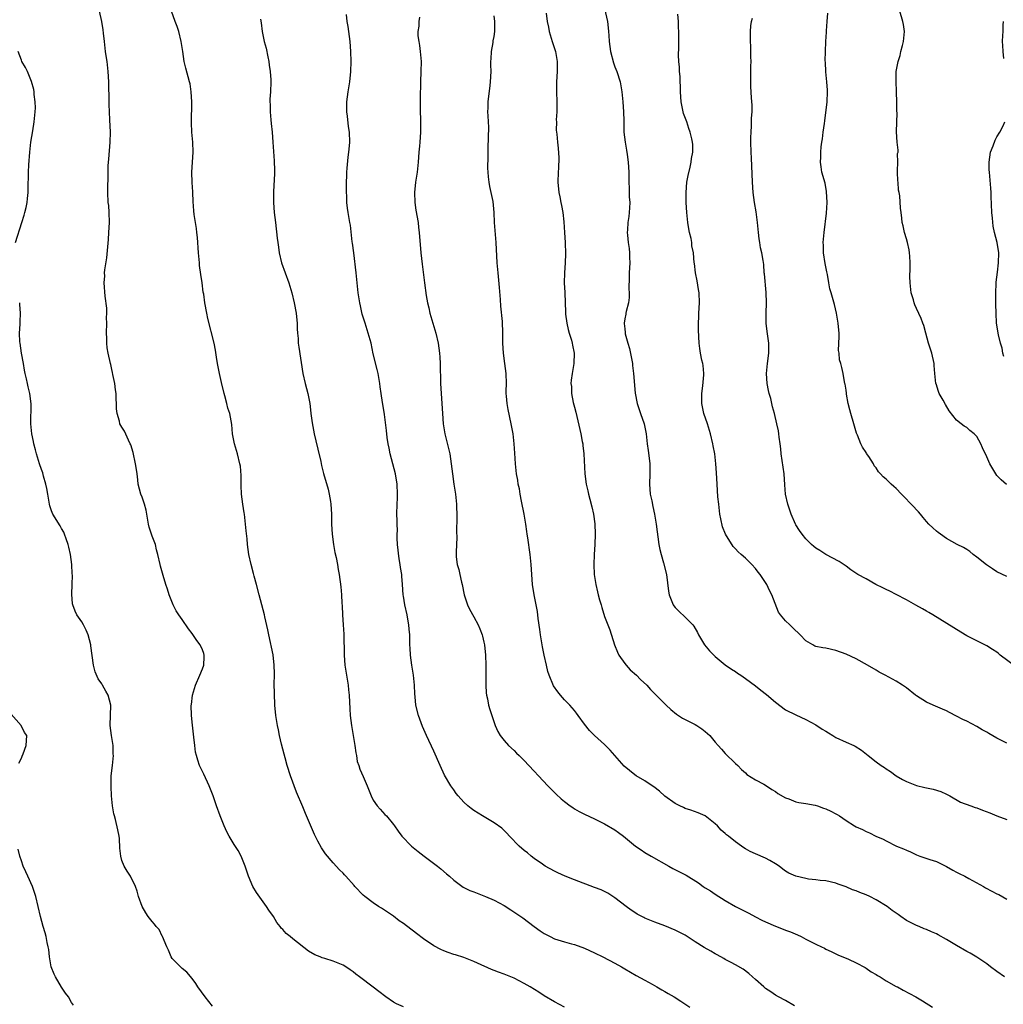
# Model space of a CAD drawing. Units: inches. Extents: x 2622000 to 2625000, y 1482000 to 1485000.
# Drawn here: x 2622195 to 2622390, y 1483926 to 1484121 of the extents above; entities that cross this region are included whole.
import ezdxf

# ---------------------------------------------------------------- set-up
doc = ezdxf.new("R2010")
doc.units = ezdxf.units.IN
doc.header["$MEASUREMENT"] = 0
doc.layers.add('LD26221482_10ft', color=81, linetype='Continuous')

msp = doc.modelspace()

# ---------------------------------------------------------------- linework, layer by layer
at = {"layer": 'LD26221482_10ft'}
for points, elevation in [([(2622310.66, 1484125), (2622311.56, 1484121), (2622311.73, 1484119.73), (2622311.79, 1484119), (2622311.81, 1484118.19), (2622311.9, 1484117), (2622312.14, 1484115), (2622312.74, 1484112.74), (2622313, 1484111.99), (2622313.41, 1484111), (2622314.06, 1484109), (2622314.41, 1484107), (2622314.6, 1484105), (2622314.75, 1484103), (2622314.81, 1484101.19), (2622314.79, 1484100.79), (2622314.83, 1484099), (2622315.05, 1484097), (2622315.37, 1484095.37), (2622315.47, 1484094.53), (2622315.71, 1484093), (2622315.8, 1484091), (2622315.8, 1484089), (2622315.86, 1484087.86), (2622315.91, 1484086.09), (2622315.99, 1484085), (2622315.95, 1484083.95), (2622315.9, 1484083), (2622315.78, 1484082.22), (2622315.63, 1484081), (2622315.54, 1484079.54), (2622315.49, 1484079), (2622315.52, 1484078.48), (2622315.68, 1484077), (2622315.85, 1484075.85), (2622315.95, 1484075), (2622315.95, 1484074.05), (2622315.98, 1484073), (2622315.85, 1484071), (2622315.86, 1484070.14), (2622315.79, 1484067.79), (2622315.88, 1484067), (2622315.91, 1484066.09), (2622315.75, 1484065), (2622315.28, 1484063.28), (2622315.24, 1484063), (2622315.19, 1484062.81), (2622315, 1484061.82), (2622314.87, 1484061), (2622314.9, 1484060.9), (2622315, 1484059.88), (2622315.11, 1484059.11), (2622315.1, 1484059), (2622315.11, 1484058.89), (2622315.62, 1484057), (2622315.94, 1484055.94), (2622316.51, 1484053), (2622316.54, 1484052.54), (2622316.76, 1484051), (2622317.06, 1484047.06), (2622317.44, 1484045), (2622318.14, 1484043), (2622318.87, 1484041), (2622319.26, 1484039), (2622319.44, 1484037), (2622319.68, 1484035.68), (2622319.85, 1484034.15), (2622320.02, 1484033), (2622320.01, 1484031), (2622319.93, 1484029), (2622319.98, 1484027.98), (2622320.08, 1484027), (2622320.37, 1484025.63), (2622320.56, 1484024.56), (2622320.89, 1484023), (2622321.22, 1484021), (2622321.8, 1484017), (2622321.99, 1484015.99), (2622322.21, 1484015), (2622322.7, 1484013.3), (2622323.27, 1484011), (2622323.68, 1484007.68), (2622323.8, 1484007), (2622324.39, 1484005.61), (2622324.61, 1484005), (2622324.76, 1484004.76), (2622325, 1484004.47), (2622325.74, 1484003.74), (2622327, 1484002.55), (2622328.51, 1484001), (2622328.74, 1484000.74), (2622329.48, 1483999.48), (2622329.65, 1483999), (2622330.89, 1483997), (2622331.84, 1483995.84), (2622333, 1483994.71), (2622335, 1483993.07), (2622336.21, 1483992.21), (2622337, 1483991.72), (2622337.42, 1483991.42), (2622338.07, 1483991), (2622339, 1483990.36), (2622341, 1483988.88), (2622342.04, 1483988.04), (2622343.16, 1483987.16), (2622345, 1483985.61), (2622347, 1483984.12), (2622349, 1483983.08), (2622351, 1483982.2), (2622353, 1483981.14), (2622354.26, 1483980.26), (2622355, 1483979.84), (2622355.51, 1483979.51), (2622356.39, 1483979), (2622357, 1483978.62), (2622359, 1483977.66), (2622360.55, 1483977), (2622360.85, 1483976.85), (2622362.09, 1483976.09), (2622363.39, 1483975), (2622365, 1483973.74), (2622366.02, 1483973), (2622366.63, 1483972.63), (2622367, 1483972.37), (2622367.82, 1483971.82), (2622368.95, 1483971), (2622370.24, 1483970.24), (2622371, 1483969.85), (2622373, 1483969.03), (2622374.68, 1483968.68), (2622375, 1483968.59), (2622376.35, 1483968.35), (2622377.86, 1483967.86), (2622379, 1483967.35), (2622379.65, 1483967), (2622381.75, 1483965.75), (2622383.84, 1483965), (2622384.68, 1483964.68), (2622385, 1483964.59), (2622386.14, 1483964.14), (2622387.6, 1483963.6), (2622389, 1483963.03), (2622391, 1483962.27)], 9920), ([(2622271, 1483925.03), (2622269.64, 1483925.64), (2622269, 1483925.99), (2622267.5, 1483927), (2622266.12, 1483928.12), (2622265, 1483928.98), (2622262.23, 1483931), (2622261.53, 1483931.53), (2622261, 1483931.98), (2622260.39, 1483932.39), (2622259.53, 1483933), (2622259, 1483933.32), (2622257, 1483934.12), (2622255.34, 1483934.66), (2622254.81, 1483934.81), (2622254.41, 1483935), (2622253.39, 1483935.39), (2622252.13, 1483936.13), (2622249, 1483938.59), (2622248.44, 1483939), (2622247.64, 1483939.63), (2622247, 1483940.42), (2622246.7, 1483940.7), (2622246.49, 1483941), (2622245.81, 1483941.81), (2622245.13, 1483943), (2622244.24, 1483944.24), (2622243.76, 1483945), (2622241.79, 1483947.79), (2622241.06, 1483949), (2622240.2, 1483951), (2622239.54, 1483953), (2622239, 1483954.33), (2622238.71, 1483955), (2622238.11, 1483956.11), (2622237.33, 1483957.33), (2622236.32, 1483959), (2622235.87, 1483959.87), (2622235.32, 1483961), (2622234.51, 1483963), (2622233.8, 1483965), (2622233.12, 1483967), (2622232.37, 1483969), (2622231.29, 1483971.29), (2622230.46, 1483973), (2622230.07, 1483974.07), (2622229.81, 1483975), (2622229.66, 1483975.66), (2622229.47, 1483977), (2622229.32, 1483978.68), (2622229.24, 1483979.24), (2622229.07, 1483981.07), (2622228.86, 1483983), (2622228.78, 1483985), (2622228.82, 1483985.18), (2622229.04, 1483987), (2622229.64, 1483989), (2622230.48, 1483991), (2622231, 1483992.28), (2622231.26, 1483993), (2622231.33, 1483994.67), (2622231.36, 1483995), (2622231.28, 1483995.28), (2622231, 1483996.03), (2622230.55, 1483997), (2622229.9, 1483997.9), (2622229, 1483999.27), (2622228.22, 1484000.22), (2622227, 1484002.03), (2622226.29, 1484003), (2622225.8, 1484003.8), (2622225.18, 1484005), (2622224.39, 1484007), (2622224.08, 1484008.08), (2622223.75, 1484009), (2622223.18, 1484010.82), (2622222.69, 1484012.69), (2622222.58, 1484013), (2622222.17, 1484015), (2622221.91, 1484015.91), (2622221.66, 1484017), (2622221, 1484018.65), (2622220.4, 1484020.4), (2622220.29, 1484021), (2622219.83, 1484023.83), (2622219.49, 1484025), (2622219, 1484026.36), (2622218.75, 1484027), (2622218.24, 1484029), (2622218.16, 1484029.84), (2622218.02, 1484031), (2622217.87, 1484031.87), (2622217.72, 1484033), (2622217.24, 1484035.24), (2622216.77, 1484036.77), (2622216.67, 1484037), (2622216.31, 1484037.69), (2622215.49, 1484039.49), (2622215, 1484040.3), (2622214.62, 1484041), (2622214.5, 1484041.5), (2622214.05, 1484043), (2622213.95, 1484043.95), (2622213.93, 1484045), (2622213.85, 1484045.85), (2622213.83, 1484047), (2622213.72, 1484047.72), (2622213.57, 1484049), (2622213.22, 1484050.78), (2622213.16, 1484051.16), (2622213, 1484051.77), (2622212.79, 1484052.79), (2622212.73, 1484053), (2622212.28, 1484055), (2622212.07, 1484056.07), (2622211.99, 1484057), (2622211.99, 1484058.01), (2622211.92, 1484059), (2622211.97, 1484061), (2622211.94, 1484062.06), (2622211.99, 1484063), (2622211.97, 1484063.97), (2622211.67, 1484066.33), (2622211.48, 1484069), (2622211.58, 1484070.42), (2622211.57, 1484071), (2622211.61, 1484071.61), (2622212, 1484074), (2622212.19, 1484076.19), (2622212.35, 1484077.65), (2622212.43, 1484079), (2622212.54, 1484081), (2622212.49, 1484083), (2622212.37, 1484084.37), (2622212.3, 1484085), (2622212.2, 1484087), (2622212.2, 1484088.2), (2622212.25, 1484089.75), (2622212.25, 1484091), (2622212.28, 1484092.28), (2622212.32, 1484093), (2622212.39, 1484093.61), (2622212.69, 1484097), (2622212.72, 1484099), (2622212.6, 1484101.4), (2622212.5, 1484103), (2622212.45, 1484104.45), (2622212.44, 1484105), (2622212.46, 1484105.54), (2622212.4, 1484108.4), (2622212.4, 1484109), (2622212.29, 1484111), (2622212.05, 1484113), (2622211.87, 1484114.13), (2622211.76, 1484115), (2622211.7, 1484115.7), (2622211.53, 1484117), (2622211.34, 1484118.66), (2622211.3, 1484119.3), (2622211, 1484121), (2622210.55, 1484123)], 9850), ([(2622303, 1483924.97), (2622301, 1483926.03), (2622299, 1483927.25), (2622297.93, 1483927.93), (2622296.19, 1483929), (2622295, 1483929.69), (2622293, 1483930.73), (2622291.38, 1483931.38), (2622291, 1483931.56), (2622289.91, 1483931.91), (2622289, 1483932.29), (2622288.48, 1483932.48), (2622285.71, 1483933.71), (2622285, 1483934.06), (2622283, 1483934.83), (2622281.36, 1483935.36), (2622281, 1483935.46), (2622279.86, 1483935.86), (2622279, 1483936.18), (2622278.43, 1483936.43), (2622277, 1483937.17), (2622275, 1483938.57), (2622273.6, 1483939.6), (2622273, 1483940.09), (2622272.47, 1483940.47), (2622271, 1483941.61), (2622270.17, 1483942.17), (2622269, 1483943.07), (2622266.64, 1483944.64), (2622266.05, 1483945), (2622265, 1483945.7), (2622263.3, 1483947), (2622263, 1483947.26), (2622261.32, 1483949), (2622261.16, 1483949.16), (2622259.53, 1483951), (2622259.26, 1483951.26), (2622259, 1483951.59), (2622258.29, 1483952.29), (2622257, 1483953.69), (2622255.49, 1483955.49), (2622254.69, 1483956.69), (2622253.96, 1483957.96), (2622253.31, 1483959.31), (2622251.51, 1483963.51), (2622251, 1483964.79), (2622249.74, 1483967.74), (2622248.53, 1483971), (2622247.88, 1483973), (2622247.45, 1483974.55), (2622247.28, 1483975.28), (2622247, 1483976.28), (2622246.76, 1483977.24), (2622246.35, 1483979), (2622246.13, 1483980.13), (2622245.91, 1483981), (2622245.61, 1483983), (2622245.43, 1483985), (2622245.32, 1483987.32), (2622245.3, 1483989.3), (2622245.34, 1483991), (2622245.32, 1483991.32), (2622245.29, 1483993), (2622245.06, 1483995.06), (2622244.19, 1483999), (2622244.02, 1484000.02), (2622243.43, 1484002.57), (2622243.34, 1484003), (2622242.27, 1484007), (2622241.76, 1484009), (2622241.29, 1484010.71), (2622241.19, 1484011.19), (2622240.68, 1484013), (2622240.27, 1484015), (2622239.99, 1484017), (2622239.91, 1484018.09), (2622239.71, 1484019.71), (2622239.61, 1484021), (2622239.35, 1484023), (2622239.29, 1484023.29), (2622239.02, 1484025), (2622238.78, 1484027), (2622238.71, 1484028.72), (2622238.69, 1484029), (2622238.7, 1484030.7), (2622238.56, 1484032.56), (2622238.48, 1484033), (2622237.98, 1484035), (2622237.39, 1484037), (2622237, 1484039), (2622236.83, 1484040.83), (2622236.48, 1484043), (2622236.09, 1484044.09), (2622235.88, 1484045), (2622235.47, 1484046.53), (2622235.31, 1484047), (2622234.81, 1484049.19), (2622234.38, 1484051), (2622233.99, 1484053), (2622233.79, 1484054.21), (2622233.64, 1484055.64), (2622233.35, 1484057), (2622232.11, 1484061.89), (2622231.86, 1484063), (2622231.47, 1484065), (2622231.27, 1484066.73), (2622231.18, 1484067.18), (2622230.97, 1484069), (2622230.69, 1484070.69), (2622230.45, 1484072.45), (2622230.4, 1484073), (2622230.36, 1484073.64), (2622230.25, 1484075), (2622230.04, 1484078.04), (2622229.92, 1484079), (2622229.84, 1484079.84), (2622229.63, 1484081), (2622229.38, 1484082.62), (2622229.31, 1484083.31), (2622229.17, 1484085.17), (2622229.12, 1484087), (2622229.1, 1484087.1), (2622228.97, 1484088.97), (2622228.89, 1484091), (2622229.02, 1484093.02), (2622229.19, 1484095), (2622229.1, 1484097), (2622228.89, 1484099), (2622228.81, 1484100.81), (2622228.9, 1484105), (2622228.8, 1484107), (2622228.56, 1484108.56), (2622228.46, 1484109), (2622227.7, 1484111.7), (2622227.41, 1484113), (2622227.09, 1484115), (2622226.8, 1484117), (2622226.34, 1484119), (2622226.01, 1484120.01), (2622225.61, 1484121), (2622224.86, 1484123)], 9860), ([(2622348.74, 1483925.26), (2622347, 1483926.27), (2622345.57, 1483927), (2622345, 1483927.33), (2622344.03, 1483928.03), (2622343, 1483928.71), (2622342.65, 1483929), (2622341, 1483930.48), (2622340.38, 1483931), (2622339.66, 1483931.66), (2622338.52, 1483932.52), (2622337, 1483933.4), (2622336.17, 1483933.83), (2622335, 1483934.48), (2622334.68, 1483934.68), (2622333.41, 1483935.41), (2622333, 1483935.59), (2622332.11, 1483936.11), (2622330.81, 1483936.81), (2622329, 1483937.96), (2622327, 1483939.26), (2622325, 1483940.31), (2622323, 1483941.13), (2622321, 1483941.86), (2622319, 1483942.69), (2622318.79, 1483942.79), (2622317.5, 1483943.5), (2622317, 1483943.81), (2622316.28, 1483944.28), (2622315.28, 1483945), (2622313, 1483946.73), (2622311.62, 1483947.62), (2622310.28, 1483948.28), (2622309, 1483948.79), (2622305, 1483950.28), (2622303.13, 1483951), (2622301.69, 1483951.69), (2622301, 1483952.03), (2622299.2, 1483953), (2622298.61, 1483953.39), (2622297, 1483954.53), (2622296.4, 1483955), (2622295.64, 1483955.64), (2622295, 1483956.12), (2622294, 1483957), (2622292.07, 1483959), (2622291.57, 1483959.57), (2622290.54, 1483960.54), (2622289, 1483961.63), (2622286.68, 1483963), (2622285, 1483964.07), (2622284.46, 1483964.46), (2622283.78, 1483965), (2622283, 1483965.74), (2622281.87, 1483967), (2622281.49, 1483967.49), (2622281, 1483968.16), (2622280.42, 1483969), (2622279.14, 1483971.14), (2622278.27, 1483973), (2622277, 1483975.91), (2622275.57, 1483979), (2622274.79, 1483980.79), (2622273.95, 1483983), (2622273.45, 1483985), (2622273.34, 1483986.66), (2622273.26, 1483987.26), (2622273.21, 1483989), (2622272.96, 1483991), (2622272.63, 1483993), (2622272.39, 1483995), (2622272.33, 1483996.33), (2622272.28, 1483997), (2622272.24, 1483999), (2622272.12, 1484000.12), (2622272.08, 1484001), (2622271.88, 1484002.12), (2622271.7, 1484003), (2622271.25, 1484005), (2622271, 1484006.68), (2622270.96, 1484007), (2622270.82, 1484009), (2622270.65, 1484010.65), (2622270.64, 1484011), (2622270.4, 1484012.4), (2622270.35, 1484013), (2622270.14, 1484014.14), (2622269.83, 1484017), (2622269.76, 1484018.24), (2622269.76, 1484019), (2622269.79, 1484019.79), (2622269.73, 1484021), (2622269.74, 1484021.74), (2622269.69, 1484023), (2622269.71, 1484025), (2622269.78, 1484026.22), (2622269.81, 1484027), (2622269.77, 1484029), (2622269.44, 1484031), (2622268.34, 1484035), (2622268.15, 1484036.15), (2622267.96, 1484037), (2622267.77, 1484038.23), (2622267.62, 1484039.62), (2622267.19, 1484042.81), (2622266.86, 1484044.86), (2622266.82, 1484045.18), (2622266.54, 1484047), (2622266.35, 1484048.35), (2622266.28, 1484049), (2622265.94, 1484051), (2622265.79, 1484051.79), (2622265, 1484054.9), (2622264.54, 1484057), (2622263.99, 1484059), (2622263.35, 1484061), (2622262.81, 1484062.81), (2622262.42, 1484064.42), (2622262.29, 1484065), (2622261.99, 1484067), (2622261.61, 1484071), (2622261.09, 1484075), (2622260.87, 1484076.87), (2622260.82, 1484077.18), (2622260.45, 1484080.45), (2622260.33, 1484081), (2622260, 1484083), (2622259.88, 1484083.88), (2622259.76, 1484085), (2622259.7, 1484086.3), (2622259.64, 1484087), (2622259.64, 1484089), (2622259.7, 1484090.3), (2622259.73, 1484091), (2622259.82, 1484091.82), (2622260.01, 1484093.99), (2622260.16, 1484095), (2622260.28, 1484096.28), (2622260.32, 1484097), (2622260.24, 1484099), (2622260.08, 1484100.08), (2622259.87, 1484102.13), (2622259.76, 1484103), (2622259.73, 1484105), (2622259.98, 1484107), (2622260.31, 1484109), (2622260.51, 1484111), (2622260.56, 1484113), (2622260.52, 1484115), (2622260.4, 1484117), (2622260.15, 1484119), (2622259.97, 1484119.97), (2622259.81, 1484121), (2622259.64, 1484122.36)], 9880), ([(2622299.34, 1484122.66), (2622299.59, 1484121), (2622299.82, 1484119.82), (2622300, 1484119), (2622300.59, 1484117), (2622301.24, 1484115), (2622301.56, 1484113), (2622301.54, 1484111), (2622301.44, 1484109), (2622301.45, 1484107.45), (2622301.43, 1484107), (2622301.49, 1484105), (2622301.47, 1484103.47), (2622301.49, 1484103), (2622301.39, 1484101.39), (2622301.4, 1484101), (2622301.39, 1484099.39), (2622301.46, 1484098.54), (2622301.63, 1484097), (2622301.79, 1484095.79), (2622301.89, 1484093.89), (2622301.84, 1484091.84), (2622301.77, 1484091), (2622301.72, 1484089), (2622301.92, 1484087), (2622302.09, 1484086.09), (2622302.32, 1484085), (2622302.41, 1484084.41), (2622302.69, 1484083), (2622302.88, 1484081.12), (2622303.01, 1484079.01), (2622303.15, 1484077), (2622303.24, 1484074.76), (2622303.17, 1484073), (2622302.99, 1484071), (2622302.93, 1484069), (2622303.07, 1484067.07), (2622303.17, 1484065), (2622303.23, 1484063.23), (2622303.21, 1484063), (2622303.22, 1484062.78), (2622303.45, 1484061), (2622303.75, 1484059.75), (2622303.96, 1484059), (2622304.39, 1484057.61), (2622304.54, 1484057), (2622304.59, 1484056.59), (2622304.92, 1484055), (2622304.9, 1484053), (2622304.56, 1484051), (2622304.36, 1484049.64), (2622304.31, 1484049), (2622304.38, 1484048.38), (2622304.42, 1484047), (2622304.77, 1484045.23), (2622305, 1484044.27), (2622305.28, 1484043.28), (2622306.25, 1484039), (2622306.52, 1484037.48), (2622306.64, 1484037), (2622306.69, 1484036.69), (2622306.86, 1484035), (2622307.06, 1484031.06), (2622307.33, 1484029), (2622307.64, 1484027.64), (2622307.78, 1484027), (2622308.03, 1484025.97), (2622308.46, 1484024.46), (2622308.78, 1484023), (2622309.06, 1484021.06), (2622309.12, 1484019), (2622309.05, 1484017), (2622308.93, 1484015), (2622308.86, 1484013), (2622308.95, 1484011), (2622309.23, 1484009), (2622309.55, 1484007.55), (2622309.69, 1484007), (2622309.97, 1484005.97), (2622310.28, 1484005), (2622310.43, 1484004.43), (2622311, 1484002.69), (2622312, 1484000), (2622312.95, 1483997), (2622313.55, 1483995.55), (2622313.8, 1483995), (2622315, 1483993.33), (2622315.26, 1483993), (2622316.07, 1483992.07), (2622317.31, 1483991), (2622318.13, 1483990.13), (2622319.39, 1483989), (2622320.15, 1483988.15), (2622323.21, 1483985), (2622324.14, 1483984.14), (2622325.26, 1483983.26), (2622326.47, 1483982.47), (2622329, 1483981.21), (2622329.34, 1483981), (2622330.33, 1483980.33), (2622331, 1483979.82), (2622331.92, 1483979), (2622333, 1483977.68), (2622333.6, 1483977), (2622334.27, 1483976.27), (2622335, 1483975.44), (2622337, 1483973.45), (2622337.48, 1483973), (2622338.23, 1483972.23), (2622339, 1483971.55), (2622339.27, 1483971.27), (2622341, 1483970.21), (2622342.67, 1483969.33), (2622343.22, 1483969), (2622344.25, 1483968.25), (2622345, 1483967.85), (2622345.47, 1483967.47), (2622347, 1483966.59), (2622347.6, 1483966.4), (2622349, 1483965.82), (2622349.65, 1483965.65), (2622351, 1483965.5), (2622352.84, 1483965.16), (2622353.36, 1483965), (2622354.54, 1483964.54), (2622355, 1483964.39), (2622355.95, 1483963.95), (2622357, 1483963.4), (2622357.27, 1483963.27), (2622357.69, 1483963), (2622359, 1483962.07), (2622360.71, 1483961), (2622361, 1483960.84), (2622362.28, 1483960.28), (2622363, 1483959.93), (2622363.65, 1483959.65), (2622364.92, 1483959), (2622366.4, 1483958.4), (2622367, 1483958.04), (2622369.05, 1483957), (2622370.44, 1483956.44), (2622371, 1483956.17), (2622371.83, 1483955.83), (2622373, 1483955.27), (2622373.71, 1483955), (2622375.66, 1483954.34), (2622377, 1483953.92), (2622379, 1483952.97), (2622380.23, 1483952.23), (2622381, 1483951.84), (2622381.53, 1483951.53), (2622382.62, 1483951), (2622383.43, 1483950.57), (2622386.31, 1483949), (2622386.72, 1483948.71), (2622388.03, 1483948.03), (2622389, 1483947.49), (2622389.36, 1483947.36), (2622391, 1483946.48)], 9910), ([(2622391, 1483977.46), (2622389, 1483978.45), (2622387.38, 1483979.38), (2622387, 1483979.63), (2622386.11, 1483980.1), (2622385, 1483980.79), (2622383, 1483981.85), (2622382.21, 1483982.21), (2622381, 1483982.87), (2622379.56, 1483983.56), (2622379, 1483983.87), (2622378.22, 1483984.22), (2622376.36, 1483985), (2622375, 1483985.64), (2622373, 1483986.87), (2622372.82, 1483987), (2622371, 1483988.48), (2622370.24, 1483989), (2622369, 1483989.81), (2622366.82, 1483991), (2622365.62, 1483991.62), (2622365, 1483991.96), (2622363.26, 1483993), (2622361, 1483994.25), (2622359, 1483995.19), (2622357, 1483995.92), (2622355, 1483996.36), (2622354.42, 1483996.42), (2622353, 1483996.72), (2622352.79, 1483996.79), (2622352.41, 1483997), (2622351, 1483997.83), (2622349.91, 1483999), (2622348.42, 1484000.42), (2622347.8, 1484001), (2622347, 1484001.79), (2622345.96, 1484003), (2622345.55, 1484003.55), (2622344.24, 1484007), (2622343.8, 1484007.8), (2622343.27, 1484009), (2622343, 1484009.45), (2622341.91, 1484011), (2622341.5, 1484011.5), (2622341, 1484012.23), (2622340.28, 1484013), (2622339, 1484014.26), (2622338.18, 1484015), (2622337.54, 1484015.54), (2622337, 1484016.11), (2622336.55, 1484016.55), (2622335.01, 1484019.01), (2622334.46, 1484020.46), (2622334.09, 1484022.09), (2622333.94, 1484023), (2622333.7, 1484025), (2622333.54, 1484026.46), (2622333.35, 1484029), (2622333.24, 1484031.24), (2622333.14, 1484033), (2622332.89, 1484035), (2622332.58, 1484036.58), (2622332.53, 1484037), (2622332.07, 1484039), (2622331.43, 1484041), (2622330.75, 1484043), (2622330.35, 1484045), (2622330.33, 1484045.67), (2622330.35, 1484047), (2622330.56, 1484048.56), (2622330.74, 1484050.74), (2622330.74, 1484051), (2622330.6, 1484052.6), (2622330.52, 1484053), (2622330.36, 1484053.64), (2622330.08, 1484055), (2622329.96, 1484055.96), (2622329.79, 1484057), (2622329.75, 1484058.25), (2622329.67, 1484059.67), (2622329.68, 1484061), (2622329.75, 1484062.25), (2622329.74, 1484063), (2622329.86, 1484065), (2622329.79, 1484067), (2622329.68, 1484067.68), (2622329.38, 1484069.38), (2622329.06, 1484071), (2622328.86, 1484072.86), (2622328.83, 1484073), (2622328.64, 1484075), (2622328.35, 1484076.35), (2622328.31, 1484077), (2622328.18, 1484077.82), (2622327.89, 1484079), (2622327.73, 1484079.73), (2622327.54, 1484081), (2622327.33, 1484083), (2622327.21, 1484085), (2622327.19, 1484087), (2622327.37, 1484089), (2622327.62, 1484090.38), (2622328.01, 1484092.01), (2622328.21, 1484093), (2622328.28, 1484093.72), (2622328.51, 1484095), (2622328.51, 1484096.51), (2622328.49, 1484097), (2622328.35, 1484097.65), (2622328.03, 1484099), (2622327.72, 1484099.72), (2622327.32, 1484101), (2622326.71, 1484102.71), (2622326.33, 1484104.33), (2622326.23, 1484105), (2622326.09, 1484107), (2622326.1, 1484108.1), (2622326.02, 1484109), (2622326.03, 1484110.03), (2622325.87, 1484111), (2622325.88, 1484111.88), (2622325.73, 1484113), (2622325.69, 1484114.31), (2622325.78, 1484115.78), (2622325.75, 1484117), (2622325.78, 1484117.78), (2622325.69, 1484121), (2622325.56, 1484122.44)], 9930), ([(2622391, 1484010.63), (2622389, 1484011.57), (2622388.12, 1484012.12), (2622386.92, 1484012.92), (2622385, 1484014.47), (2622384.31, 1484015), (2622383.6, 1484015.6), (2622383, 1484016), (2622382.37, 1484016.37), (2622381.13, 1484017), (2622379, 1484018.18), (2622377.79, 1484019), (2622377.36, 1484019.36), (2622377, 1484019.64), (2622376.29, 1484020.29), (2622375.46, 1484021), (2622375, 1484021.55), (2622374.37, 1484022.37), (2622373.8, 1484023), (2622373.44, 1484023.44), (2622373, 1484023.9), (2622372.49, 1484024.49), (2622370.02, 1484027), (2622369, 1484028.11), (2622368.53, 1484028.53), (2622367.96, 1484029), (2622367, 1484030), (2622366.41, 1484030.41), (2622365.88, 1484031), (2622365.43, 1484031.43), (2622365, 1484032.2), (2622364.63, 1484032.63), (2622364.48, 1484033), (2622363.53, 1484034.47), (2622363.09, 1484035.09), (2622363, 1484035.26), (2622362.3, 1484036.3), (2622361.94, 1484037), (2622361.27, 1484038.73), (2622361.11, 1484039.11), (2622360.58, 1484041), (2622359.97, 1484043), (2622359.78, 1484043.78), (2622359.45, 1484045), (2622359.1, 1484046.9), (2622359.09, 1484047.09), (2622359, 1484047.66), (2622358.85, 1484048.85), (2622358.78, 1484049), (2622358.7, 1484049.3), (2622358.44, 1484051), (2622358.15, 1484052.15), (2622357.96, 1484053), (2622357.73, 1484053.73), (2622357.61, 1484055), (2622357.53, 1484055.53), (2622357.67, 1484058.33), (2622357.64, 1484059), (2622357.57, 1484059.57), (2622357.47, 1484061), (2622357.12, 1484063), (2622356.73, 1484064.73), (2622356.07, 1484067), (2622355.81, 1484067.81), (2622355.59, 1484069), (2622355.34, 1484070.66), (2622355.19, 1484071.19), (2622354.87, 1484072.87), (2622354.52, 1484075), (2622354.51, 1484076.51), (2622354.46, 1484077), (2622354.65, 1484079), (2622355.11, 1484082.89), (2622355.23, 1484085), (2622355.14, 1484087.14), (2622354.83, 1484088.83), (2622354.22, 1484091), (2622354.05, 1484092.05), (2622353.92, 1484093), (2622354, 1484094), (2622353.98, 1484095), (2622354.04, 1484096.04), (2622354.2, 1484097), (2622354.35, 1484097.65), (2622354.49, 1484099), (2622354.71, 1484100.71), (2622354.8, 1484101.2), (2622355.24, 1484105), (2622355.33, 1484107), (2622355.33, 1484107.33), (2622355.22, 1484109), (2622355.01, 1484110.99), (2622354.91, 1484112.91), (2622354.86, 1484113.14), (2622354.89, 1484115), (2622354.96, 1484117), (2622355.12, 1484118.88), (2622355.1, 1484119.1), (2622355.27, 1484121), (2622355.37, 1484122.63)], 9950), ([(2622390.89, 1484028.89), (2622389.85, 1484029.85), (2622389, 1484030.72), (2622388.77, 1484031), (2622387.59, 1484033), (2622387, 1484034.42), (2622386.17, 1484036.17), (2622385.79, 1484037), (2622385, 1484038.45), (2622384.48, 1484039), (2622383.65, 1484039.65), (2622383, 1484040.23), (2622382.52, 1484040.52), (2622381.88, 1484041), (2622381, 1484041.73), (2622379.54, 1484043.54), (2622378.79, 1484044.79), (2622378.3, 1484045.7), (2622377.55, 1484047), (2622377.37, 1484047.37), (2622376.9, 1484048.9), (2622376.88, 1484049), (2622376.68, 1484051), (2622376.56, 1484052.56), (2622376.54, 1484053), (2622376.07, 1484055), (2622375.42, 1484057), (2622374.86, 1484059), (2622374.5, 1484060.5), (2622374.29, 1484061), (2622373.93, 1484061.93), (2622373, 1484063.9), (2622372.66, 1484064.66), (2622372.54, 1484065), (2622372.39, 1484065.61), (2622371.98, 1484067), (2622371.77, 1484069), (2622371.71, 1484070.29), (2622371.78, 1484071.78), (2622371.76, 1484073), (2622371.67, 1484074.33), (2622371.65, 1484075), (2622371.55, 1484075.55), (2622371.22, 1484077), (2622371, 1484077.79), (2622370.62, 1484079), (2622370.36, 1484080.36), (2622370.2, 1484081), (2622370.11, 1484081.89), (2622369.98, 1484083), (2622369.84, 1484083.84), (2622369.72, 1484086.28), (2622369.59, 1484087), (2622369.46, 1484087.46), (2622369.36, 1484089), (2622369.31, 1484089.31), (2622369.25, 1484091), (2622369.27, 1484091.27), (2622369.3, 1484093), (2622369.27, 1484094.73), (2622369.34, 1484095), (2622369.37, 1484095.37), (2622369.17, 1484097), (2622369.04, 1484099.04), (2622369.16, 1484102.84), (2622369.14, 1484103.14), (2622369.13, 1484105), (2622369.05, 1484106.95), (2622369.06, 1484107.06), (2622368.96, 1484109.04), (2622369, 1484111), (2622369.35, 1484113), (2622369.77, 1484114.23), (2622369.92, 1484115), (2622370.24, 1484116.23), (2622370.46, 1484117), (2622370.65, 1484119), (2622370.41, 1484120.41), (2622370.29, 1484121), (2622369.71, 1484123)], 9960), ([(2622242.54, 1484121.46), (2622242.7, 1484120.7), (2622242.9, 1484119), (2622243.31, 1484117), (2622243.69, 1484115.69), (2622244.02, 1484113.98), (2622244.23, 1484113), (2622244.3, 1484112.3), (2622244.51, 1484111), (2622244.62, 1484109.38), (2622244.61, 1484109), (2622244.52, 1484107), (2622244.44, 1484105.56), (2622244.43, 1484105), (2622244.46, 1484104.46), (2622244.47, 1484103), (2622244.6, 1484101.4), (2622244.7, 1484100.7), (2622244.87, 1484099), (2622245.02, 1484097), (2622245.27, 1484093.27), (2622245.32, 1484091.32), (2622245.33, 1484090.67), (2622245.14, 1484087.14), (2622245.15, 1484085), (2622245.3, 1484083), (2622245.52, 1484081), (2622245.9, 1484077.9), (2622245.98, 1484077), (2622246.12, 1484076.12), (2622246.26, 1484075), (2622246.76, 1484073), (2622248.21, 1484069), (2622248.8, 1484067), (2622249.29, 1484065), (2622249.66, 1484063), (2622249.74, 1484062.26), (2622249.85, 1484061), (2622249.87, 1484059.87), (2622249.93, 1484059), (2622250.03, 1484057.97), (2622250.08, 1484057), (2622250.19, 1484056.19), (2622251.01, 1484051.01), (2622251.45, 1484049), (2622251.98, 1484047), (2622252.38, 1484045), (2622252.45, 1484044.45), (2622252.59, 1484043), (2622252.81, 1484041.19), (2622253.25, 1484039), (2622253.59, 1484037.59), (2622253.95, 1484035.95), (2622254.55, 1484033.45), (2622254.69, 1484032.69), (2622255.1, 1484031.1), (2622255.99, 1484027.99), (2622256.22, 1484027), (2622256.46, 1484025.54), (2622256.56, 1484025), (2622256.68, 1484023), (2622256.71, 1484021), (2622256.82, 1484019), (2622257.07, 1484017), (2622257.36, 1484015.36), (2622257.58, 1484014.42), (2622257.86, 1484013), (2622258.02, 1484012.02), (2622258.22, 1484011), (2622258.54, 1484008.54), (2622258.65, 1484007), (2622258.71, 1484005.29), (2622258.8, 1484004.8), (2622258.86, 1484003), (2622259.03, 1484001), (2622259.15, 1483999.14), (2622259.18, 1483995), (2622259.36, 1483993), (2622259.97, 1483989), (2622260.08, 1483988.08), (2622260.18, 1483987), (2622260.32, 1483984.32), (2622260.41, 1483983), (2622260.65, 1483981), (2622261.33, 1483977), (2622261.52, 1483975.52), (2622261.64, 1483975), (2622261.81, 1483973.81), (2622262.1, 1483973), (2622262.31, 1483972.31), (2622263, 1483970.81), (2622263.77, 1483969), (2622264.54, 1483967), (2622265, 1483966.12), (2622265.75, 1483965), (2622266.33, 1483964.33), (2622267.29, 1483963.29), (2622267.59, 1483963), (2622269, 1483961.33), (2622269.24, 1483961), (2622269.94, 1483959.94), (2622270.7, 1483959), (2622272.59, 1483957), (2622273.9, 1483955.9), (2622275.13, 1483955), (2622277.77, 1483953), (2622278.45, 1483952.45), (2622279.52, 1483951.52), (2622280.17, 1483951), (2622281, 1483950.22), (2622282.86, 1483948.86), (2622284.18, 1483948.18), (2622285, 1483947.91), (2622285.63, 1483947.63), (2622287, 1483947.13), (2622287.28, 1483947), (2622289, 1483946.28), (2622291, 1483945.17), (2622292.36, 1483944.36), (2622293.56, 1483943.56), (2622294.74, 1483942.74), (2622297.01, 1483941), (2622298.18, 1483940.18), (2622299, 1483939.65), (2622300.17, 1483939), (2622301, 1483938.59), (2622303, 1483937.94), (2622304.43, 1483937.57), (2622305, 1483937.45), (2622307, 1483936.72), (2622309, 1483935.79), (2622310.64, 1483935), (2622313, 1483933.75), (2622314.37, 1483933), (2622315, 1483932.6), (2622317.28, 1483931.28), (2622319, 1483930.37), (2622320.42, 1483929.58), (2622321.4, 1483929), (2622322.39, 1483928.39), (2622323, 1483928.06), (2622323.66, 1483927.67), (2622324.85, 1483927), (2622326.14, 1483926.14), (2622327.97, 1483925)], 9870), ([(2622274.18, 1484121.82), (2622274.03, 1484121), (2622274.02, 1484120.02), (2622273.83, 1484119), (2622273.87, 1484118.13), (2622274.03, 1484117), (2622274.18, 1484116.18), (2622274.34, 1484115), (2622274.49, 1484113), (2622274.47, 1484111), (2622274.4, 1484109), (2622274.33, 1484105.67), (2622274.32, 1484103), (2622274.37, 1484101.63), (2622274.37, 1484100.37), (2622274.4, 1484099), (2622274.26, 1484097), (2622274.19, 1484096.19), (2622274.06, 1484095), (2622273.9, 1484093), (2622273.7, 1484091), (2622273.4, 1484089), (2622273.17, 1484087), (2622273.23, 1484085), (2622273.47, 1484083.47), (2622273.91, 1484081), (2622274.01, 1484080.01), (2622274.14, 1484079), (2622274.46, 1484075), (2622274.71, 1484072.71), (2622275.18, 1484069), (2622275.51, 1484066.49), (2622275.79, 1484065), (2622276.04, 1484064.05), (2622276.26, 1484063), (2622277.43, 1484059), (2622277.89, 1484057), (2622278.04, 1484056.04), (2622278.16, 1484055), (2622278.22, 1484054.22), (2622278.27, 1484053), (2622278.37, 1484049), (2622278.47, 1484047), (2622278.73, 1484043), (2622278.91, 1484041), (2622279.23, 1484039), (2622280.2, 1484035), (2622280.51, 1484033), (2622280.73, 1484031), (2622281.01, 1484029), (2622281.31, 1484027), (2622281.53, 1484025), (2622281.6, 1484022.4), (2622281.52, 1484019.52), (2622281.59, 1484018.41), (2622281.47, 1484015.47), (2622281.47, 1484015), (2622281.48, 1484014.52), (2622281.67, 1484013), (2622282.01, 1484012.01), (2622282.18, 1484011), (2622282.52, 1484009.48), (2622282.66, 1484009), (2622283.05, 1484007), (2622283.7, 1484005), (2622284.1, 1484004.1), (2622285, 1484002.57), (2622285.88, 1484001), (2622286.21, 1484000.21), (2622286.65, 1483999), (2622286.73, 1483998.73), (2622287, 1483997.56), (2622287.11, 1483997), (2622287.33, 1483995), (2622287.4, 1483993), (2622287.37, 1483991), (2622287.37, 1483989), (2622287.47, 1483987.47), (2622287.52, 1483987), (2622287.68, 1483986.32), (2622287.92, 1483985), (2622288.16, 1483984.16), (2622289, 1483981.59), (2622289.23, 1483981), (2622289.79, 1483979.79), (2622290.24, 1483979), (2622291, 1483978), (2622291.9, 1483977), (2622293, 1483975.99), (2622293.5, 1483975.5), (2622293.97, 1483975), (2622295, 1483974.02), (2622295.94, 1483973), (2622297, 1483971.92), (2622297.85, 1483971), (2622299.73, 1483969), (2622301, 1483967.68), (2622301.34, 1483967.34), (2622302.37, 1483966.37), (2622303, 1483965.84), (2622304.14, 1483965), (2622304.65, 1483964.65), (2622305, 1483964.42), (2622305.91, 1483963.91), (2622307, 1483963.34), (2622309, 1483962.41), (2622311, 1483961.42), (2622313, 1483960.22), (2622313.73, 1483959.73), (2622314.72, 1483959), (2622317.15, 1483957), (2622318.24, 1483956.24), (2622319, 1483955.75), (2622320.26, 1483955), (2622323.78, 1483953), (2622324.57, 1483952.57), (2622325.9, 1483951.9), (2622327.2, 1483951.2), (2622329.68, 1483949.68), (2622330.6, 1483949), (2622331, 1483948.73), (2622332.08, 1483948.08), (2622333, 1483947.45), (2622335, 1483946.2), (2622337.01, 1483945), (2622338.32, 1483944.32), (2622339, 1483944.01), (2622339.66, 1483943.65), (2622341, 1483942.97), (2622342.29, 1483942.29), (2622343, 1483941.95), (2622345, 1483941.07), (2622346.5, 1483940.5), (2622347, 1483940.28), (2622347.93, 1483939.93), (2622349.34, 1483939.34), (2622350.07, 1483939), (2622351, 1483938.51), (2622353, 1483937.51), (2622354.13, 1483937), (2622354.7, 1483936.7), (2622355, 1483936.53), (2622356.04, 1483936.04), (2622357.37, 1483935.37), (2622359.51, 1483934.49), (2622361, 1483933.82), (2622362.83, 1483932.83), (2622363, 1483932.75), (2622364.01, 1483932.01), (2622365, 1483931.5), (2622365.29, 1483931.29), (2622365.8, 1483931), (2622367, 1483930.22), (2622369, 1483929.1), (2622369.22, 1483929), (2622370.35, 1483928.35), (2622372.89, 1483927), (2622374.23, 1483926.23), (2622376.17, 1483925)], 9890), ([(2622390.49, 1483931), (2622389, 1483932.04), (2622387.76, 1483933), (2622387, 1483933.62), (2622385, 1483934.95), (2622383.68, 1483935.68), (2622383, 1483936.02), (2622381, 1483937.22), (2622379, 1483938.46), (2622377.34, 1483939.34), (2622377, 1483939.54), (2622375.98, 1483939.98), (2622375, 1483940.43), (2622374.56, 1483940.56), (2622373.54, 1483941), (2622373, 1483941.21), (2622372.51, 1483941.49), (2622371, 1483942.23), (2622369.92, 1483943), (2622369.37, 1483943.37), (2622369, 1483943.68), (2622368.2, 1483944.2), (2622367.18, 1483945), (2622365, 1483946.3), (2622363.72, 1483947), (2622363, 1483947.33), (2622361.76, 1483947.76), (2622361, 1483948.1), (2622360.32, 1483948.32), (2622359, 1483948.89), (2622357.43, 1483949.43), (2622357, 1483949.62), (2622355, 1483950.07), (2622353.83, 1483950.17), (2622353, 1483950.29), (2622351.55, 1483950.45), (2622351, 1483950.54), (2622349, 1483951.05), (2622347.65, 1483951.65), (2622347, 1483952.05), (2622346.43, 1483952.43), (2622345.69, 1483953), (2622345, 1483953.5), (2622343.88, 1483954.12), (2622343, 1483954.63), (2622341, 1483955.45), (2622339.94, 1483955.94), (2622339, 1483956.47), (2622338.68, 1483956.68), (2622338.21, 1483957), (2622337, 1483957.88), (2622335.63, 1483959), (2622335.25, 1483959.25), (2622335, 1483959.51), (2622334.16, 1483960.16), (2622333.45, 1483961), (2622333, 1483961.44), (2622331, 1483963.05), (2622329.61, 1483963.61), (2622328.16, 1483964.16), (2622327, 1483964.5), (2622326.67, 1483964.67), (2622325.93, 1483965), (2622325, 1483965.47), (2622323, 1483966.9), (2622321.91, 1483967.91), (2622320.78, 1483968.78), (2622320.44, 1483969), (2622319, 1483970), (2622317.27, 1483971), (2622317, 1483971.18), (2622314.9, 1483972.9), (2622312.08, 1483976.08), (2622311, 1483977.19), (2622309.01, 1483979), (2622308.01, 1483980.01), (2622307, 1483981.26), (2622305.76, 1483983), (2622305.43, 1483983.43), (2622305, 1483983.95), (2622304.1, 1483985), (2622303, 1483986.12), (2622302.2, 1483987), (2622301.66, 1483987.66), (2622300.86, 1483988.86), (2622299.98, 1483991), (2622299.73, 1483991.73), (2622299.42, 1483993), (2622298.96, 1483995), (2622298.63, 1483996.63), (2622298.23, 1483999), (2622298.09, 1484000.09), (2622297.77, 1484002.23), (2622297.64, 1484003.64), (2622297.4, 1484005), (2622296.98, 1484007), (2622296.67, 1484009), (2622296.52, 1484011), (2622296.4, 1484013), (2622296.19, 1484015), (2622295.7, 1484018.3), (2622295.6, 1484019), (2622295.55, 1484019.55), (2622295.36, 1484021), (2622295.01, 1484023.01), (2622294.44, 1484025.56), (2622294.18, 1484027), (2622294.05, 1484028.05), (2622293.83, 1484029), (2622293.74, 1484029.74), (2622293.49, 1484031), (2622293.24, 1484033), (2622293.11, 1484035.11), (2622293.04, 1484037), (2622292.83, 1484039), (2622292.43, 1484041), (2622291.8, 1484043.8), (2622291.59, 1484045), (2622291.5, 1484046.5), (2622291.45, 1484047), (2622291.44, 1484047.44), (2622291.48, 1484049), (2622291.42, 1484051), (2622291.18, 1484053), (2622290.9, 1484055), (2622290.77, 1484057), (2622290.76, 1484059), (2622290.66, 1484061.34), (2622290.37, 1484064.38), (2622290.28, 1484065.72), (2622290.06, 1484068.06), (2622289.8, 1484071), (2622289.66, 1484073), (2622289.42, 1484077), (2622289.12, 1484081), (2622289.02, 1484082.98), (2622288.8, 1484085.2), (2622288.44, 1484087), (2622288.16, 1484088.16), (2622288.02, 1484089), (2622287.93, 1484090.07), (2622287.81, 1484091), (2622287.79, 1484091.79), (2622287.85, 1484094.15), (2622287.83, 1484095.83), (2622287.99, 1484099.99), (2622287.93, 1484101), (2622287.81, 1484102.19), (2622287.8, 1484103), (2622287.83, 1484103.83), (2622287.85, 1484105), (2622288.26, 1484108.26), (2622288.33, 1484109), (2622288.41, 1484111), (2622288.38, 1484112.38), (2622288.39, 1484113), (2622288.44, 1484113.56), (2622288.51, 1484115), (2622288.81, 1484116.81), (2622288.84, 1484117.16), (2622289, 1484118), (2622289.14, 1484119), (2622289.16, 1484119.16), (2622289.19, 1484121), (2622289, 1484122.1)], 9900), ([(2622392.69, 1483992.69), (2622389.69, 1483995), (2622389.32, 1483995.32), (2622389, 1483995.56), (2622388.13, 1483996.13), (2622387, 1483996.82), (2622385, 1483997.79), (2622383, 1483998.82), (2622382.68, 1483999), (2622380.43, 1484000.43), (2622376.25, 1484003), (2622375.46, 1484003.46), (2622375, 1484003.69), (2622374.18, 1484004.18), (2622372.88, 1484004.88), (2622371, 1484005.98), (2622369, 1484007.04), (2622367.69, 1484007.69), (2622367, 1484008), (2622366.34, 1484008.34), (2622364.96, 1484009), (2622363, 1484010.14), (2622361.38, 1484011), (2622359.94, 1484011.94), (2622359, 1484012.64), (2622357.61, 1484013.61), (2622355, 1484015), (2622353.78, 1484015.78), (2622353, 1484016.25), (2622352.59, 1484016.59), (2622352.14, 1484017), (2622351, 1484018.1), (2622350.31, 1484019), (2622349.78, 1484019.78), (2622349, 1484020.87), (2622348.93, 1484021), (2622348.07, 1484023), (2622347.81, 1484023.81), (2622347.41, 1484025), (2622346.99, 1484027), (2622346.84, 1484028.84), (2622346.69, 1484031), (2622346.11, 1484035), (2622346.01, 1484036.01), (2622345.89, 1484037), (2622345.71, 1484038.29), (2622345.64, 1484039), (2622345.55, 1484039.55), (2622345.25, 1484041), (2622344.76, 1484043), (2622344.37, 1484044.37), (2622344.02, 1484045.98), (2622343.73, 1484047), (2622343.59, 1484047.59), (2622343.33, 1484049), (2622343.2, 1484051), (2622343.4, 1484053), (2622343.66, 1484055), (2622343.66, 1484055.66), (2622343.64, 1484057), (2622343.3, 1484059.3), (2622343.11, 1484061), (2622343.1, 1484063), (2622343.16, 1484065), (2622343.1, 1484067.1), (2622342.79, 1484070.79), (2622342.75, 1484071), (2622342.63, 1484072.63), (2622342.52, 1484073.48), (2622342.27, 1484075), (2622342, 1484076), (2622341.88, 1484077), (2622341.73, 1484077.73), (2622341.59, 1484079), (2622341.4, 1484081), (2622341.15, 1484083.15), (2622340.83, 1484085), (2622340.55, 1484087), (2622340.4, 1484089), (2622340.28, 1484092.28), (2622340.2, 1484093.8), (2622340.15, 1484095), (2622340.1, 1484097), (2622340.09, 1484097.91), (2622340.12, 1484099), (2622340.21, 1484100.21), (2622340.23, 1484101.77), (2622340.32, 1484103), (2622340.32, 1484104.32), (2622340.23, 1484105.77), (2622340.04, 1484108.05), (2622340.04, 1484109), (2622340.1, 1484109.9), (2622340.08, 1484111), (2622340.08, 1484112.08), (2622340.12, 1484113), (2622340.08, 1484113.92), (2622340.04, 1484116.04), (2622340, 1484117), (2622340.02, 1484117.98), (2622340.02, 1484119), (2622340.09, 1484120.09), (2622340.21, 1484121), (2622340.38, 1484121.62)], 9940), ([(2622390.41, 1484113.59), (2622390.24, 1484115), (2622390.19, 1484116.19), (2622390.11, 1484117), (2622390.16, 1484118.16), (2622390.25, 1484119), (2622390.23, 1484120.23), (2622390.33, 1484121)], 9970), ([(2622193.83, 1484077), (2622195.11, 1484081), (2622195.54, 1484082.46), (2622195.71, 1484083), (2622195.97, 1484083.97), (2622196.18, 1484085), (2622196.23, 1484085.77), (2622196.38, 1484087), (2622196.35, 1484088.35), (2622196.38, 1484089), (2622196.44, 1484089.56), (2622196.42, 1484091), (2622196.48, 1484092.48), (2622196.69, 1484095), (2622196.91, 1484097), (2622197.26, 1484099.26), (2622197.54, 1484101), (2622197.77, 1484103), (2622197.82, 1484103.82), (2622197.78, 1484105), (2622197.56, 1484106.44), (2622197.54, 1484107), (2622197.47, 1484107.47), (2622197.03, 1484109.03), (2622196.23, 1484111), (2622195.81, 1484111.81), (2622195.12, 1484113), (2622195, 1484113.28), (2622194.39, 1484115)], 9840), ([(2622390.36, 1484054.36), (2622390.16, 1484055), (2622390.03, 1484056.03), (2622389.72, 1484057), (2622389.3, 1484058.7), (2622388.95, 1484061), (2622388.85, 1484063), (2622388.78, 1484064.78), (2622388.77, 1484067), (2622388.87, 1484068.87), (2622388.87, 1484069.13), (2622389.13, 1484071.13), (2622389.35, 1484073), (2622389.37, 1484075), (2622389.03, 1484077), (2622388.56, 1484079), (2622388.28, 1484080.28), (2622388.13, 1484081.87), (2622387.98, 1484083), (2622387.85, 1484086.15), (2622387.86, 1484087), (2622387.83, 1484087.83), (2622387.51, 1484091), (2622387.48, 1484091.48), (2622387.47, 1484093), (2622387.75, 1484095), (2622388.24, 1484096.24), (2622388.63, 1484097.37), (2622389, 1484098.02), (2622389.62, 1484099), (2622390.26, 1484100.26), (2622390.61, 1484101)], 9970), ([(2622233, 1483925.17), (2622231.53, 1483927), (2622230.12, 1483929), (2622229.67, 1483929.67), (2622229, 1483930.66), (2622227.94, 1483931.94), (2622227, 1483932.69), (2622226.66, 1483933), (2622225, 1483934.64), (2622224.78, 1483935), (2622224.28, 1483936.28), (2622223.93, 1483937), (2622223.04, 1483939.04), (2622223, 1483939.1), (2622222.39, 1483940.39), (2622221.82, 1483941), (2622221.47, 1483941.47), (2622221, 1483941.99), (2622220.2, 1483943), (2622219.73, 1483943.73), (2622219.03, 1483945), (2622218.33, 1483947), (2622218.02, 1483948.02), (2622217.7, 1483949), (2622216.73, 1483951), (2622216.04, 1483952.04), (2622215.45, 1483953), (2622215, 1483954.14), (2622214.76, 1483955), (2622214.62, 1483956.62), (2622214.5, 1483958.5), (2622214.45, 1483959), (2622214.21, 1483960.21), (2622213.7, 1483962.3), (2622213.51, 1483963), (2622213.42, 1483963.42), (2622213.15, 1483965), (2622212.96, 1483967), (2622212.88, 1483968.88), (2622212.85, 1483969.15), (2622212.89, 1483971), (2622213.12, 1483973), (2622213.32, 1483975), (2622213.29, 1483975.29), (2622213.24, 1483977), (2622212.95, 1483979), (2622212.69, 1483981), (2622212.77, 1483985), (2622212.29, 1483987), (2622211.78, 1483987.78), (2622211.17, 1483989), (2622211, 1483989.3), (2622210.29, 1483990.29), (2622209.65, 1483991.65), (2622209.32, 1483993), (2622208.81, 1483996.81), (2622208.8, 1483997), (2622208.3, 1483999), (2622207.91, 1483999.91), (2622207.35, 1484001), (2622207, 1484001.6), (2622206.05, 1484003), (2622205.73, 1484003.73), (2622205.21, 1484005), (2622205.18, 1484005.18), (2622205.07, 1484007.07), (2622205.14, 1484009), (2622205.15, 1484010.85), (2622205.12, 1484011.12), (2622205.02, 1484013), (2622204.78, 1484015), (2622204.46, 1484016.46), (2622204.33, 1484017), (2622203.9, 1484018.1), (2622203.6, 1484019), (2622203.44, 1484019.44), (2622203, 1484020.16), (2622202.7, 1484020.7), (2622201.29, 1484023), (2622201, 1484023.64), (2622200.66, 1484024.66), (2622200.57, 1484025), (2622200.24, 1484027), (2622200.09, 1484028.09), (2622199.9, 1484029), (2622199.43, 1484030.57), (2622199.25, 1484031.25), (2622199, 1484031.89), (2622198.62, 1484033), (2622198, 1484035), (2622197.82, 1484035.82), (2622197.51, 1484037), (2622197.45, 1484037.45), (2622197.11, 1484039), (2622196.89, 1484041), (2622196.97, 1484044.97), (2622196.7, 1484047), (2622196.34, 1484048.34), (2622196.2, 1484049), (2622196.06, 1484049.94), (2622195.79, 1484051), (2622195.61, 1484051.61), (2622195.43, 1484053), (2622195.05, 1484055), (2622194.75, 1484057), (2622194.72, 1484057.28), (2622194.66, 1484059), (2622194.77, 1484060.77), (2622194.75, 1484061.25), (2622194.83, 1484063), (2622194.71, 1484064.71), (2622194.67, 1484065)], 9840), ([(2622194.52, 1483973.48), (2622195, 1483974.49), (2622195.14, 1483974.86), (2622195.38, 1483975.38), (2622195.99, 1483977), (2622196.08, 1483979), (2622195.6, 1483979.6), (2622194.96, 1483981), (2622193, 1483983.21)], 9830), ([(2622205.38, 1483925.38), (2622205, 1483925.91), (2622204.35, 1483927), (2622203.78, 1483927.78), (2622203, 1483928.98), (2622201.81, 1483931), (2622201.55, 1483931.55), (2622200.96, 1483933), (2622200.58, 1483935), (2622200.45, 1483936.45), (2622200.35, 1483937), (2622200.14, 1483937.86), (2622199.94, 1483939), (2622199.75, 1483939.75), (2622199.37, 1483941), (2622198.84, 1483943), (2622197.9, 1483947), (2622197.24, 1483949), (2622196.32, 1483951), (2622195.88, 1483951.88), (2622195.38, 1483953), (2622195, 1483954.06), (2622194.71, 1483955), (2622194.38, 1483956.38)], 9830)]:
    msp.add_lwpolyline(points, dxfattribs=dict(at, elevation=elevation))

doc.saveas('drawing.dxf')
